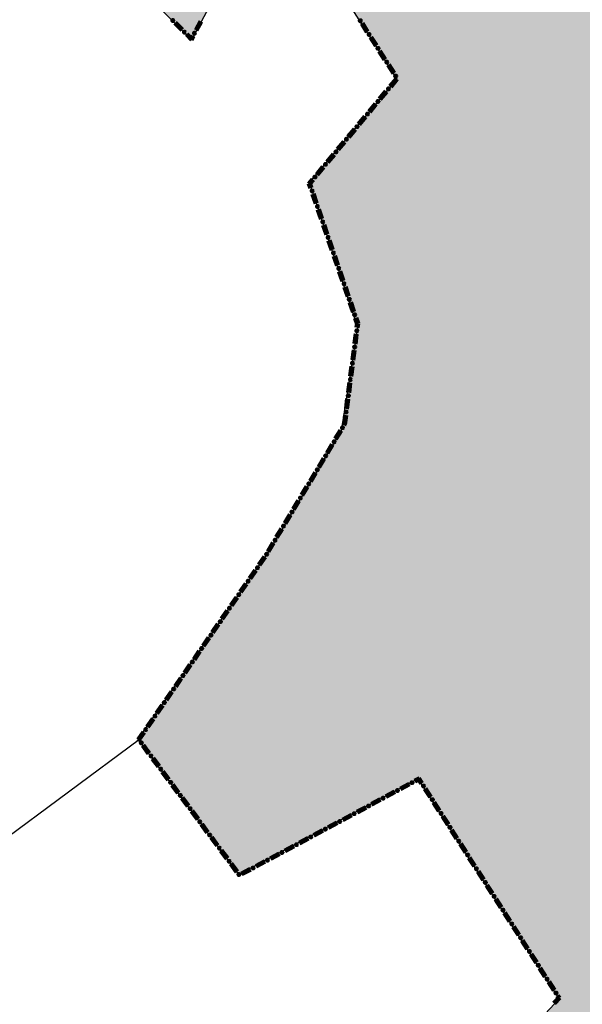
# Model space of a CAD drawing. Extents: x 8687638 to 8704373, y 4709913 to 4740660.
# Drawn here: x 8699073 to 8699097, y 4739765 to 4739807 of the extents above; entities that cross this region are included whole.
import ezdxf

# ---------------------------------------------------------------- set-up
doc = ezdxf.new("R2010")
doc.units = 0
doc.header["$MEASUREMENT"] = 0
doc.linetypes.add('CONTI', pattern=[0])
doc.layers.get('0').update_dxf_attribs({"linetype": 'CONTINUOUS'})
doc.layers.add('SIT_LDEFAULT', color=132, linetype='CONTI')

msp = doc.modelspace()

# ---------------------------------------------------------------- hatches: boundary and pattern name
h = msp.add_hatch(color=172)
h.set_gradient(color1=(218, 140, 37), one_color=1, tint=1)
h.paths.add_polyline_path([(8698993.696, 4740091.215), (8699001.941, 4740107.794), (8699006.619, 4740116.267), (8699012.533, 4740131.276), (8699014.741, 4740133.645), (8699015.104, 4740134.887), (8699013.676, 4740136.157), (8699013.477, 4740137.199), (8699013.794, 4740138.415), (8699015.678, 4740138.623), (8699017.51, 4740138.451), (8699018.139, 4740141.313), (8699021.651, 4740141.313), (8699022.607, 4740145.425), (8699023.255, 4740148.037), (8699030.236, 4740148.143), (8699033.462, 4740148.191), (8699039.756, 4740150.08), (8699044.204, 4740148.783), (8699045.747, 4740148.808), (8699048.553, 4740148.808), (8699053.58, 4740149.283), (8699058.337, 4740148.959), (8699065.039, 4740146.894), (8699066.441, 4740146.845), (8699068.405, 4740146.803), (8699069.631, 4740146.761), (8699072.726, 4740147.142), (8699075.507, 4740147.508), (8699081.117, 4740147.533), (8699084.443, 4740147.032), (8699085.701, 4740146.16), (8699087.401, 4740144.922), (8699089.699, 4740142.931), (8699091.479, 4740143.14), (8699091.479, 4740144.543), (8699091.506, 4740148.189), (8699103.435, 4740144.504), (8699104.961, 4740144.277), (8699108.303, 4740143.863), (8699109.695, 4740143.705), (8699112.501, 4740143.705), (8699116.404, 4740146.891), (8699123.475, 4740141.359), (8699126.572, 4740147.407), (8699130.698, 4740149.729), (8699130.698, 4740152.321), (8699131.834, 4740153.72), (8699138.71, 4740149.998), (8699142.026, 4740148.864), (8699145.361, 4740147.781), (8699154.717, 4740145.6), (8699163.327, 4740146.24), (8699171.612, 4740147.671), (8699192.411, 4740141.827), (8699200.876, 4740139.055), (8699208.103, 4740138.896), (8699221.767, 4740135.758), (8699228.132, 4740136.431), (8699237.534, 4740129.85), (8699243.494, 4740131.292), (8699242.163, 4740185.073), (8699270.492, 4740179.135), (8699277.558, 4740184.478), (8699274.275, 4740204.658), (8699277.697, 4740213.346), (8699273.204, 4740221.271), (8699263.386, 4740225.648), (8699257.372, 4740240.019), (8699247.323, 4740238.124), (8699238.823, 4740248.429), (8699205.627, 4740271.254), (8699180.509, 4740288.607), (8699173.189, 4740302.587), (8699166.04, 4740308.89), (8699161.945, 4740314.068), (8699151.059, 4740313.197), (8699154.487, 4740319.25), (8699150.646, 4740319.732), (8699155.083, 4740329.008), (8699151.864, 4740336.952), (8699169.112, 4740346.498), (8699172.201, 4740340.92), (8699181.503, 4740342.119), (8699184.667, 4740321.253), (8699194.973, 4740303.693), (8699241.679, 4740278.26), (8699248.674, 4740277.405), (8699251.373, 4740273.794), (8699253.182, 4740271.406), (8699269.61, 4740261.014), (8699271.345, 4740248.249), (8699277.483, 4740247.326), (8699278.071, 4740243.43), (8699287.862, 4740244.25), (8699287.13, 4740254.302), (8699292.393, 4740252.88), (8699293.01, 4740252.95), (8699298.592, 4740247.325), (8699300.292, 4740229.566), (8699318.074, 4740220.987), (8699337.044, 4740241.084), (8699355.401, 4740233.018), (8699335.415, 4740203.767), (8699347.46, 4740192.561), (8699351.485, 4740190.857), (8699355.644, 4740188.32), (8699357.533, 4740185.396), (8699360.487, 4740185.186), (8699361.042, 4740187.09), (8699368.755, 4740189.146), (8699381.173, 4740177.958), (8699393.227, 4740190.831), (8699397.137, 4740188.186), (8699399.942, 4740188.186), (8699404.648, 4740189.58), (8699412.937, 4740194.845), (8699418.581, 4740198.513), (8699427.05, 4740204.757), (8699430.6, 4740206.408), (8699433.887, 4740205.646), (8699442.3, 4740202.939), (8699450.815, 4740204.92), (8699454.946, 4740195.814), (8699461.976, 4740185.964), (8699469.998, 4740169.273), (8699473.662, 4740156.023), (8699475.017, 4740148.868), (8699476.476, 4740139.304), (8699476.418, 4740127.523), (8699474.267, 4740095.051), (8699474.843, 4740075.563), (8699475.242, 4740044.566), (8699475.558, 4740002.762), (8699475.818, 4739997.159), (8699477.682, 4739969.167), (8699480.226, 4739949.693), (8699480.605, 4739946.611), (8699483.191, 4739943.49), (8699487.969, 4739931.655), (8699489.394, 4739925.794), (8699490.102, 4739923.079), (8699492.25, 4739919.152), (8699494.453, 4739906.151), (8699499.941, 4739894.629), (8699509.661, 4739876.763), (8699510.154, 4739875.753), (8699511.74, 4739874.38), (8699514.431, 4739867.127), (8699516.306, 4739862.297), (8699516.737, 4739861.741), (8699517.053, 4739861.488), (8699519.49, 4739859.863), (8699521.622, 4739855.427), (8699526.933, 4739844.124), (8699531.601, 4739838.518), (8699537.277, 4739831.562), (8699540.017, 4739828.184), (8699543.447, 4739824.679), (8699550.81, 4739813.909), (8699557.197, 4739808.02), (8699564.044, 4739803.128), (8699576.293, 4739798.655), (8699581.295, 4739798.549), (8699583.191, 4739800.617), (8699583.728, 4739801.065), (8699585.768, 4739802.635), (8699589.293, 4739802.399), (8699594.726, 4739800.739), (8699597.088, 4739800.414), (8699605.13, 4739799.175), (8699614.462, 4739799.175), (8699618.857, 4739798.813), (8699632.228, 4739794.988), (8699627.981, 4739785.19), (8699615.36, 4739784.361), (8699604.473, 4739785.399), (8699600.718, 4739788.064), (8699595.249, 4739790.306), (8699590.392, 4739791.035), (8699593.887, 4739780.651), (8699595.21, 4739769.931), (8699595.65, 4739763.634), (8699595.641, 4739762.935), (8699593.248, 4739761.94), (8699594.345, 4739759.508), (8699594.723, 4739755.643), (8699591.859, 4739750.936), (8699590.635, 4739747.507), (8699590.45, 4739743.986), (8699589.505, 4739741.494), (8699585.932, 4739740.366), (8699583.698, 4739739.833), (8699581.644, 4739734.621), (8699578.173, 4739734.917), (8699576.072, 4739737.7), (8699574.874, 4739742.289), (8699572.848, 4739734.639), (8699569.223, 4739731.313), (8699566.18, 4739726.433), (8699563.002, 4739720.046), (8699558.261, 4739721.322), (8699554.799, 4739720.826), (8699545.093, 4739715.772), (8699541.722, 4739712.805), (8699547.276, 4739708.594), (8699554.161, 4739704.267), (8699555.481, 4739703.797), (8699563.833, 4739701.367), (8699573.34, 4739698.908), (8699575.158, 4739698.748), (8699587.471, 4739697.775), (8699584.777, 4739694.11), (8699582.436, 4739684.539), (8699580.121, 4739677.629), (8699580.829, 4739674.047), (8699582.015, 4739670.488), (8699581.639, 4739667.201), (8699573.427, 4739639.641), (8699572.662, 4739627.534), (8699570.985, 4739623.462), (8699567.095, 4739618.902), (8699566.692, 4739618.325), (8699565.834, 4739617.215), (8699556.432, 4739612.039), (8699545.087, 4739604.919), (8699532.875, 4739601.406), (8699523.805, 4739603.517), (8699518.548, 4739601.375), (8699518.979, 4739592.543), (8699509.652, 4739591.574), (8699507.304, 4739596.356), (8699487.691, 4739593.261), (8699475.995, 4739594.086), (8699470.619, 4739574.996), (8699452.376, 4739606.35), (8699441.336, 4739631.674), (8699437.8, 4739638.698), (8699421.369, 4739636.74), (8699416.328, 4739636.799), (8699411.42, 4739637.001), (8699403.51, 4739637.326), (8699394.662, 4739639.329), (8699390.801, 4739640.203), (8699388.471, 4739642.464), (8699380.153, 4739641.365), (8699375.827, 4739638.777), (8699374.343, 4739636.528), (8699368.117, 4739640.727), (8699363.071, 4739640.827), (8699354.041, 4739637.758), (8699351.241, 4739637.666), (8699348.623, 4739637.879), (8699345.826, 4739640.706), (8699342.164, 4739644.216), (8699338.546, 4739645.21), (8699335.73, 4739645.534), (8699330.867, 4739644.753), (8699325.865, 4739642.302), (8699321.409, 4739638.381), (8699319.495, 4739636.368), (8699317.087, 4739635.607), (8699316.417, 4739635.463), (8699308.527, 4739630.85), (8699291.539, 4739619.924), (8699286.572, 4739614.763), (8699282.506, 4739605.959), (8699273.223, 4739623.52), (8699269.325, 4739621.527), (8699264.644, 4739614.71), (8699261.906, 4739609.178), (8699250.227, 4739600.976), (8699243.18, 4739596.137), (8699232.48, 4739584.123), (8699210.442, 4739573.511), (8699197.269, 4739577.814), (8699200.259, 4739582.023), (8699198.929, 4739586.219), (8699194.404, 4739592.795), (8699195.463, 4739597.927), (8699197.075, 4739601.816), (8699197.392, 4739613.713), (8699199.133, 4739616.242), (8699201.195, 4739620.069), (8699200.018, 4739623.984), (8699200.08, 4739627.489), (8699200.833, 4739629.899), (8699201.006, 4739633.819), (8699199.552, 4739637.305), (8699185.765, 4739643.223), (8699182.934, 4739641.084), (8699179.979, 4739637.219), (8699179.799, 4739637.007), (8699173.601, 4739639.701), (8699167.041, 4739644.745), (8699165.925, 4739646.527), (8699165.205, 4739648.765), (8699163.104, 4739649.502), (8699158.415, 4739647.975), (8699153.178, 4739649.331), (8699145.496, 4739647.78), (8699140.098, 4739655.312), (8699140.486, 4739659.661), (8699141.865, 4739664.373), (8699142.858, 4739668.015), (8699142.896, 4739674.516), (8699141.534, 4739683.87), (8699137.661, 4739694.196), (8699134.315, 4739693.824), (8699128.166, 4739689.964), (8699124.953, 4739688.569), (8699122.674, 4739686.318), (8699112.81, 4739683.499), (8699106.552, 4739682.671), (8699098.215, 4739678.647), (8699087.72, 4739673.605), (8699083.397, 4739673.511), (8699078.662, 4739675.257), (8699074.115, 4739679.636), (8699073.662, 4739680.17), (8699067.837, 4739687.724), (8699065.87, 4739693.988), (8699065.319, 4739702.07), (8699063.714, 4739706.308), (8699061.542, 4739718.734), (8699061.75, 4739724.342), (8699068.013, 4739733.574), (8699070.433, 4739736.652), (8699074.55, 4739740.464), (8699075.059, 4739740.932), (8699080.952, 4739743.196), (8699087.945, 4739743.74), (8699097.903, 4739744.515), (8699094.188, 4739758.884), (8699093.247, 4739762.498), (8699095.651, 4739765.087), (8699089.622, 4739774.508), (8699081.95, 4739770.409), (8699077.64, 4739776.196), (8699083.231, 4739784.229), (8699086.335, 4739789.402), (8699087.038, 4739793.821), (8699084.973, 4739800.026), (8699088.729, 4739804.455), (8699083.438, 4739812.719), (8699080.136, 4739806.531), (8699079.925, 4739806.124), (8699075.381, 4739810.685), (8699068.83, 4739808.6), (8699065.957, 4739813.439), (8699060.512, 4739814.673), (8699056.867, 4739816.137), (8699053.668, 4739817.422), (8699049.561, 4739821.387), (8699045.006, 4739826.151), (8699035.582, 4739837.094), (8699032.36, 4739840.899), (8699030.964, 4739839.134), (8699023.705, 4739839.879), (8699021.359, 4739840.313), (8699011.014, 4739842.234), (8699009.082, 4739843.663), (8699010.217, 4739849.444), (8699002.47, 4739851.712), (8698996.482, 4739856.036), (8698987.132, 4739851.86), (8698981.182, 4739850.103), (8698976.452, 4739850.658), (8698968.912, 4739855.414), (8698963.584, 4739855.653), (8698961.26, 4739856.189), (8698961.102, 4739858.182), (8698960.484, 4739859.671), (8698958.998, 4739858.43), (8698954.162, 4739857.923), (8698951.748, 4739858.852), (8698951.748, 4739861.679), (8698954.851, 4739865.889), (8698956.169, 4739868.987), (8698956.604, 4739875.561), (8698957.37, 4739889.288), (8698957.594, 4739892.778), (8698960.877, 4739903.508), (8698964.524, 4739914.121), (8698967.578, 4739923.01), (8698969.087, 4739932.429), (8698970.549, 4739935.614), (8698974.651, 4739939.438), (8698982.237, 4739943.088), (8698983.038, 4739943.648), (8698991.085, 4739949.983), (8698997.824, 4739954.986), (8699000.959, 4739960.786), (8699006.264, 4739967.794), (8699006.615, 4739969.441), (8699004.931, 4739974.439), (8698998.931, 4739973.502), (8698995.77, 4739986.734), (8698989.951, 4739999.432), (8699005.726, 4740022.205), (8699015.842, 4740036.866), (8699018.274, 4740051.551), (8699000.937, 4740079.75)])
h.paths.add_polyline_path([(8699173.086, 4740066.87), (8699173.778, 4740065.3), (8699178.648, 4740055.188), (8699180.021, 4740054.504), (8699179.572, 4740045.442), (8699195.208, 4740044.973), (8699198.286, 4740042.624), (8699203.953, 4740039.067), (8699204.327, 4740039.016), (8699204.607, 4740038.958), (8699207.617, 4740038.335), (8699207.365, 4740036.992), (8699207.117, 4740035.628), (8699208.174, 4740034.357), (8699210.907, 4740030.08), (8699211.87, 4740025.149), (8699213.21, 4740020.886), (8699214.787, 4740018.606), (8699214.557, 4740018.523), (8699214.223, 4740017.853), (8699213.711, 4740017.076), (8699213.66, 4740015.981), (8699213.483, 4740015.858), (8699213.253, 4740016.351), (8699213.04, 4740017.604), (8699212.723, 4740017.798), (8699212.366, 4740017.615), (8699212.141, 4740017.321), (8699211.965, 4740016.597), (8699211.719, 4740016.173), (8699211.525, 4740015.379), (8699211.242, 4740015.29), (8699211.101, 4740015.537), (8699211.135, 4740016.137), (8699211.065, 4740016.455), (8699210.694, 4740016.631), (8699210.147, 4740016.63), (8699209.193, 4740017.124), (8699208.857, 4740017.194), (8699208.681, 4740017.035), (8699208.717, 4740016.259), (8699208.435, 4740016.117), (8699207.87, 4740016.186), (8699207.763, 4740017.387), (8699207.54, 4740018.203), (8699207.267, 4740018.34), (8699207.038, 4740018.198), (8699206.827, 4740017.845), (8699206.139, 4740017.279), (8699205.097, 4740017.825), (8699204.215, 4740017.154), (8699203.271, 4740017.92), (8699203.454, 4740019.095), (8699203.408, 4740019.734), (8699202.946, 4740020.582), (8699202.585, 4740020.526), (8699202.148, 4740020.019), (8699202.059, 4740019.423), (8699201.936, 4740019.064), (8699201.7, 4740018.794), (8699201.341, 4740018.884), (8699201.015, 4740018.489), (8699201.138, 4740018.13), (8699201.724, 4740017.423), (8699201.859, 4740017.154), (8699201.679, 4740017.018), (8699201.286, 4740017.029), (8699200.312, 4740017.637), (8699199.942, 4740018.65), (8699199.429, 4740019.373), (8699199.587, 4740020.008), (8699199.834, 4740020.45), (8699199.763, 4740020.891), (8699199.374, 4740021.191), (8699198.827, 4740020.942), (8699198.404, 4740020.307), (8699198.078, 4740019.17), (8699197.081, 4740020.235), (8699196.375, 4740019.168), (8699195.739, 4740020.092), (8699195.51, 4740020.181), (8699195.333, 4740020.003), (8699195.286, 4740019.083), (8699194.979, 4740018.999), (8699194.755, 4740019.557), (8699194.03, 4740018.998), (8699193.358, 4740019.172), (8699191.823, 4740020.532), (8699191.467, 4740020.529), (8699191.167, 4740019.946), (8699190.727, 4740019.575), (8699189.702, 4740020.103), (8699188.642, 4740020.985), (8699188.377, 4740021.69), (8699187.988, 4740021.848), (8699187.928, 4740021.9), (8699187.613, 4740022.443), (8699187.399, 4740022.945), (8699187.117, 4740023.227), (8699186.823, 4740023.266), (8699186.483, 4740023.134), (8699185.934, 4740022.723), (8699185.527, 4740022.557), (8699184.835, 4740022.532), (8699184.549, 4740022.598), (8699184.122, 4740022.853), (8699183.751, 4740022.879), (8699183.427, 4740022.632), (8699183.326, 4740022.52), (8699183.244, 4740022.539), (8699182.907, 4740022.875), (8699182.64, 4740023.123), (8699182.304, 4740023.296), (8699181.691, 4740023.771), (8699181.587, 4740024.255), (8699181.385, 4740024.336), (8699180.925, 4740024.207), (8699180.639, 4740023.936), (8699180.388, 4740023.933), (8699180.085, 4740024.145), (8699179.756, 4740024.481), (8699179.403, 4740024.592), (8699178.947, 4740024.662), (8699178.707, 4740024.6), (8699178.436, 4740024.596), (8699178.274, 4740024.747), (8699177.715, 4740026.085), (8699177.428, 4740026.374), (8699177.212, 4740026.432), (8699176.883, 4740026.347), (8699176.558, 4740026.161), (8699176.376, 4740025.963), (8699176.105, 4740025.963), (8699175.78, 4740026.226), (8699175.528, 4740026.663), (8699175.049, 4740026.848), (8699174.522, 4740026.999), (8699174.173, 4740027.056), (8699173.558, 4740027.303), (8699172.791, 4740027.786), (8699172.694, 4740027.843), (8699171.993, 4740028.26), (8699171.107, 4740028.31), (8699170.678, 4740028.445), (8699170.468, 4740028.917), (8699170.395, 4740029.204), (8699170.08, 4740029.571), (8699169.844, 4740029.651), (8699168.932, 4740029.689), (8699168.417, 4740030.002), (8699167.87, 4740030.276), (8699167.53, 4740030.577), (8699167.361, 4740031.058), (8699167.37, 4740031.58), (8699167.246, 4740032.094), (8699167.021, 4740032.423), (8699166.773, 4740032.547), (8699166.468, 4740032.531), (8699166.139, 4740032.325), (8699165.926, 4740032.17), (8699165.524, 4740032.05), (8699165.296, 4740031.88), (8699165.11, 4740031.91), (8699164.943, 4740032.049), (8699164.775, 4740032.392), (8699164.877, 4740032.835), (8699165.097, 4740033.253), (8699165.276, 4740033.439), (8699165.805, 4740034.287), (8699165.804, 4740034.604), (8699165.579, 4740034.96), (8699165.18, 4740035.226), (8699164.282, 4740035.628), (8699163.91, 4740036.01), (8699163.847, 4740036.509), (8699163.913, 4740037.167), (8699164.113, 4740037.628), (8699164.441, 4740038.073), (8699164.499, 4740038.143), (8699164.495, 4740038.402), (8699164.39, 4740038.661), (8699164.754, 4740038.812), (8699164.841, 4740038.895), (8699162.965, 4740043.554), (8699161.231, 4740047.711), (8699154.416, 4740051.779), (8699148.549, 4740059.156), (8699142.211, 4740060.085), (8699142.643, 4740065.206)], flags=16)
h.paths.add_polyline_path([(8699297.415, 4740107.417), (8699300.229, 4740112.884), (8699304.969, 4740115.114), (8699307.09, 4740116.215), (8699306.817, 4740116.974), (8699304.175, 4740119.986), (8699304.284, 4740121.036), (8699304.787, 4740123.045), (8699306.013, 4740128.043), (8699305.946, 4740128.386), (8699301.292, 4740135.083), (8699298.805, 4740137.628), (8699293.767, 4740143.006), (8699298.251, 4740147.932), (8699298.33, 4740148.539), (8699293.085, 4740152.975), (8699292.045, 4740154.587), (8699290.373, 4740157.245), (8699285.98, 4740164.086), (8699282.582, 4740166.886), (8699278.312, 4740171.387), (8699275.08, 4740175.297), (8699272.864, 4740178.21), (8699271.109, 4740176.866), (8699274.997, 4740170.656), (8699278.022, 4740166.09), (8699281.542, 4740161.142), (8699284.614, 4740156.816), (8699281.2, 4740151.923), (8699277.449, 4740149.459), (8699279.08, 4740147.512), (8699281.913, 4740143.297), (8699284.97, 4740138.3), (8699288.539, 4740132.361), (8699283.525, 4740129.32), (8699287.334, 4740123.11), (8699291.799, 4740116.005), (8699293.784, 4740112.78), (8699295.108, 4740110.686), (8699296.707, 4740108.229)], flags=16)

# ---------------------------------------------------------------- linework, layer by layer
at = {"color": 7}
msp.add_line((8699077.694, 4739776.185), (8699062.675, 4739765.075), dxfattribs=at)
at = {"color": 32, "lineweight": 30, "flags": 128}
msp.add_lwpolyline([(8699093.247, 4739762.498), (8699095.651, 4739765.087), (8699089.622, 4739774.508), (8699081.95, 4739770.409), (8699077.64, 4739776.196), (8699083.231, 4739784.229), (8699086.335, 4739789.402), (8699087.038, 4739793.821), (8699084.973, 4739800.026), (8699088.729, 4739804.455), (8699083.438, 4739812.719), (8699080.136, 4739806.531), (8699079.925, 4739806.124), (8699075.381, 4739810.685), (8699068.83, 4739808.6), (8699065.957, 4739813.439), (8699060.512, 4739814.673), (8699056.867, 4739816.137), (8699053.668, 4739817.422), (8699049.561, 4739821.387), (8699045.006, 4739826.151)], dxfattribs=at)
at = {"layer": 'SIT_LDEFAULT', "color": 32, "lineweight": 80}
for p, q in [((8699080.293, 4739806.925), (8699080.092, 4739806.555)), ((8699080.304, 4739806.919), (8699080.103, 4739806.549)), ((8699080.315, 4739806.913), (8699080.114, 4739806.543)), ((8699079.499, 4739806.55), (8699079.201, 4739806.847)), ((8699079.508, 4739806.558), (8699079.21, 4739806.856)), ((8699079.517, 4739806.567), (8699079.219, 4739806.865)), ((8699079.526, 4739806.576), (8699079.228, 4739806.874)), ((8699079.535, 4739806.585), (8699079.237, 4739806.883)), ((8699080.326, 4739806.907), (8699080.125, 4739806.537)), ((8699080.337, 4739806.901), (8699080.136, 4739806.531)), ((8699087.429, 4739806.468), (8699087.203, 4739806.823)), ((8699087.44, 4739806.475), (8699087.214, 4739806.83)), ((8699087.451, 4739806.481), (8699087.225, 4739806.837)), ((8699087.461, 4739806.488), (8699087.235, 4739806.843)), ((8699087.472, 4739806.495), (8699087.246, 4739806.85)), ((8699079.919, 4739806.13), (8699079.697, 4739806.351)), ((8699079.916, 4739806.151), (8699079.706, 4739806.36)), ((8699079.913, 4739806.172), (8699079.715, 4739806.369)), ((8699079.909, 4739806.193), (8699079.724, 4739806.378)), ((8699079.907, 4739806.214), (8699079.733, 4739806.387)), ((8699079.958, 4739806.309), (8699079.907, 4739806.214)), ((8699079.969, 4739806.302), (8699079.909, 4739806.193)), ((8699079.98, 4739806.296), (8699079.913, 4739806.172)), ((8699079.991, 4739806.29), (8699079.916, 4739806.151)), ((8699080.002, 4739806.284), (8699079.919, 4739806.13)), ((8699087.806, 4739805.876), (8699087.58, 4739806.231)), ((8699087.817, 4739805.883), (8699087.591, 4739806.238)), ((8699087.827, 4739805.89), (8699087.601, 4739806.245)), ((8699087.838, 4739805.896), (8699087.612, 4739806.252)), ((8699087.849, 4739805.903), (8699087.623, 4739806.258)), ((8699088.204, 4739805.298), (8699087.978, 4739805.653)), ((8699088.214, 4739805.305), (8699087.988, 4739805.66)), ((8699088.225, 4739805.312), (8699087.999, 4739805.667)), ((8699088.182, 4739805.284), (8699087.956, 4739805.639)), ((8699088.193, 4739805.291), (8699087.967, 4739805.646)), ((8699088.559, 4739804.693), (8699088.333, 4739805.048)), ((8699088.57, 4739804.699), (8699088.344, 4739805.055)), ((8699088.58, 4739804.706), (8699088.354, 4739805.061)), ((8699088.591, 4739804.713), (8699088.365, 4739805.068)), ((8699088.602, 4739804.72), (8699088.376, 4739805.075)), ((8699088.42, 4739804.164), (8699088.69, 4739804.487)), ((8699088.43, 4739804.156), (8699088.699, 4739804.479)), ((8699088.44, 4739804.148), (8699088.709, 4739804.471)), ((8699088.449, 4739804.14), (8699088.719, 4739804.463)), ((8699088.459, 4739804.131), (8699088.729, 4739804.455)), ((8699087.971, 4739803.625), (8699088.241, 4739803.948)), ((8699087.981, 4739803.617), (8699088.25, 4739803.94)), ((8699087.991, 4739803.609), (8699088.26, 4739803.932)), ((8699088, 4739803.601), (8699088.27, 4739803.924)), ((8699088.01, 4739803.593), (8699088.279, 4739803.916)), ((8699087.522, 4739803.086), (8699087.792, 4739803.409)), ((8699087.532, 4739803.078), (8699087.801, 4739803.401)), ((8699087.542, 4739803.07), (8699087.811, 4739803.393)), ((8699087.551, 4739803.062), (8699087.821, 4739803.385)), ((8699087.561, 4739803.054), (8699087.83, 4739803.377)), ((8699087.073, 4739802.547), (8699087.343, 4739802.871)), ((8699087.083, 4739802.539), (8699087.352, 4739802.862)), ((8699087.093, 4739802.531), (8699087.362, 4739802.854)), ((8699087.102, 4739802.523), (8699087.372, 4739802.846)), ((8699087.112, 4739802.515), (8699087.381, 4739802.838)), ((8699086.624, 4739802.008), (8699086.893, 4739802.332)), ((8699086.634, 4739802), (8699086.903, 4739802.324)), ((8699086.644, 4739801.992), (8699086.913, 4739802.316)), ((8699086.653, 4739801.984), (8699086.923, 4739802.307)), ((8699086.663, 4739801.976), (8699086.932, 4739802.299)), ((8699086.175, 4739801.47), (8699086.444, 4739801.793)), ((8699086.185, 4739801.462), (8699086.454, 4739801.785)), ((8699086.194, 4739801.453), (8699086.464, 4739801.777)), ((8699086.204, 4739801.445), (8699086.474, 4739801.769)), ((8699086.214, 4739801.437), (8699086.483, 4739801.761)), ((8699085.726, 4739800.931), (8699085.996, 4739801.254)), ((8699085.736, 4739800.923), (8699086.005, 4739801.246)), ((8699085.746, 4739800.914), (8699086.015, 4739801.238)), ((8699085.755, 4739800.906), (8699086.025, 4739801.23)), ((8699085.765, 4739800.898), (8699086.034, 4739801.222)), ((8699085.277, 4739800.392), (8699085.546, 4739800.715)), ((8699085.287, 4739800.384), (8699085.556, 4739800.707)), ((8699085.297, 4739800.376), (8699085.566, 4739800.699)), ((8699085.306, 4739800.368), (8699085.576, 4739800.691)), ((8699085.316, 4739800.36), (8699085.585, 4739800.683)), ((8699084.944, 4739799.992), (8699085.097, 4739800.176)), ((8699085.012, 4739799.794), (8699084.944, 4739799.992)), ((8699084.959, 4739799.99), (8699085.107, 4739800.168)), ((8699085.025, 4739799.798), (8699084.959, 4739799.99)), ((8699084.973, 4739799.987), (8699085.117, 4739800.16)), ((8699085.036, 4739799.802), (8699084.973, 4739799.987)), ((8699084.987, 4739799.985), (8699085.127, 4739800.152)), ((8699085.048, 4739799.806), (8699084.987, 4739799.985)), ((8699085.001, 4739799.982), (8699085.136, 4739800.144)), ((8699085.06, 4739799.81), (8699085.001, 4739799.982)), ((8699085.241, 4739799.131), (8699085.104, 4739799.529)), ((8699085.252, 4739799.135), (8699085.116, 4739799.533)), ((8699085.264, 4739799.139), (8699085.128, 4739799.537)), ((8699085.276, 4739799.143), (8699085.14, 4739799.541)), ((8699085.288, 4739799.147), (8699085.151, 4739799.545)), ((8699085.468, 4739798.467), (8699085.332, 4739798.865)), ((8699085.48, 4739798.471), (8699085.344, 4739798.869)), ((8699085.492, 4739798.476), (8699085.355, 4739798.874)), ((8699085.504, 4739798.48), (8699085.367, 4739798.878)), ((8699085.516, 4739798.484), (8699085.379, 4739798.882)), ((8699085.696, 4739797.804), (8699085.56, 4739798.202)), ((8699085.708, 4739797.808), (8699085.572, 4739798.206)), ((8699085.72, 4739797.812), (8699085.584, 4739798.21)), ((8699085.732, 4739797.816), (8699085.595, 4739798.214)), ((8699085.744, 4739797.821), (8699085.607, 4739798.219)), ((8699085.924, 4739797.141), (8699085.788, 4739797.539)), ((8699085.936, 4739797.145), (8699085.8, 4739797.543)), ((8699085.948, 4739797.149), (8699085.811, 4739797.547)), ((8699085.96, 4739797.153), (8699085.824, 4739797.551)), ((8699085.972, 4739797.157), (8699085.835, 4739797.555)), ((8699086.153, 4739796.477), (8699086.016, 4739796.875)), ((8699086.164, 4739796.482), (8699086.028, 4739796.88)), ((8699086.176, 4739796.486), (8699086.04, 4739796.884)), ((8699086.188, 4739796.49), (8699086.052, 4739796.888)), ((8699086.2, 4739796.494), (8699086.063, 4739796.892)), ((8699086.38, 4739795.814), (8699086.244, 4739796.212)), ((8699086.393, 4739795.818), (8699086.256, 4739796.216)), ((8699086.404, 4739795.822), (8699086.268, 4739796.22)), ((8699086.416, 4739795.826), (8699086.28, 4739796.224)), ((8699086.428, 4739795.83), (8699086.292, 4739796.228)), ((8699086.609, 4739795.151), (8699086.472, 4739795.549)), ((8699086.621, 4739795.155), (8699086.484, 4739795.553)), ((8699086.632, 4739795.159), (8699086.496, 4739795.557)), ((8699086.644, 4739795.163), (8699086.508, 4739795.561)), ((8699086.656, 4739795.167), (8699086.519, 4739795.565)), ((8699086.836, 4739794.487), (8699086.7, 4739794.885)), ((8699086.848, 4739794.491), (8699086.712, 4739794.889)), ((8699086.86, 4739794.496), (8699086.723, 4739794.894)), ((8699086.872, 4739794.5), (8699086.736, 4739794.898)), ((8699086.884, 4739794.504), (8699086.747, 4739794.902)), ((8699087.008, 4739793.987), (8699086.928, 4739794.222)), ((8699087.021, 4739793.989), (8699086.94, 4739794.226)), ((8699087.034, 4739793.99), (8699086.952, 4739794.23)), ((8699087.047, 4739793.991), (8699086.963, 4739794.234)), ((8699087.06, 4739793.993), (8699086.975, 4739794.239)), ((8699086.988, 4739793.828), (8699087.009, 4739793.987)), ((8699087, 4739793.826), (8699087.021, 4739793.989)), ((8699087.013, 4739793.825), (8699087.034, 4739793.99)), ((8699087.025, 4739793.823), (8699087.047, 4739793.991)), ((8699087.038, 4739793.821), (8699087.06, 4739793.993)), ((8699086.897, 4739793.132), (8699086.951, 4739793.55)), ((8699086.909, 4739793.131), (8699086.964, 4739793.548)), ((8699086.922, 4739793.129), (8699086.976, 4739793.546)), ((8699086.934, 4739793.127), (8699086.989, 4739793.545)), ((8699086.947, 4739793.126), (8699087.001, 4739793.543)), ((8699086.806, 4739792.437), (8699086.861, 4739792.854)), ((8699086.819, 4739792.435), (8699086.873, 4739792.852)), ((8699086.831, 4739792.434), (8699086.886, 4739792.851)), ((8699086.844, 4739792.432), (8699086.898, 4739792.849)), ((8699086.856, 4739792.43), (8699086.911, 4739792.848)), ((8699086.715, 4739791.741), (8699086.77, 4739792.159)), ((8699086.728, 4739791.74), (8699086.783, 4739792.157)), ((8699086.741, 4739791.738), (8699086.795, 4739792.155)), ((8699086.753, 4739791.736), (8699086.808, 4739792.154)), ((8699086.766, 4739791.735), (8699086.82, 4739792.152)), ((8699086.625, 4739791.046), (8699086.679, 4739791.463)), ((8699086.637, 4739791.044), (8699086.692, 4739791.461)), ((8699086.65, 4739791.042), (8699086.704, 4739791.46)), ((8699086.662, 4739791.041), (8699086.717, 4739791.458)), ((8699086.675, 4739791.039), (8699086.729, 4739791.457)), ((8699086.534, 4739790.35), (8699086.588, 4739790.768)), ((8699086.546, 4739790.349), (8699086.601, 4739790.766)), ((8699086.559, 4739790.347), (8699086.613, 4739790.764)), ((8699086.572, 4739790.345), (8699086.626, 4739790.763)), ((8699086.584, 4739790.344), (8699086.638, 4739790.761)), ((8699086.448, 4739789.688), (8699086.498, 4739790.072)), ((8699086.46, 4739789.684), (8699086.51, 4739790.07)), ((8699086.472, 4739789.679), (8699086.523, 4739790.069)), ((8699086.484, 4739789.675), (8699086.535, 4739790.067)), ((8699086.496, 4739789.671), (8699086.548, 4739790.066)), ((8699086.436, 4739789.668), (8699086.448, 4739789.688)), ((8699086.447, 4739789.662), (8699086.46, 4739789.684)), ((8699086.457, 4739789.655), (8699086.472, 4739789.679)), ((8699086.468, 4739789.649), (8699086.484, 4739789.675)), ((8699086.479, 4739789.642), (8699086.496, 4739789.671)), ((8699086.075, 4739789.067), (8699086.291, 4739789.428)), ((8699086.086, 4739789.06), (8699086.302, 4739789.421)), ((8699086.096, 4739789.054), (8699086.313, 4739789.415)), ((8699086.107, 4739789.047), (8699086.324, 4739789.408)), ((8699086.118, 4739789.041), (8699086.335, 4739789.402)), ((8699085.714, 4739788.465), (8699085.93, 4739788.826)), ((8699085.725, 4739788.459), (8699085.941, 4739788.82)), ((8699085.736, 4739788.452), (8699085.952, 4739788.813)), ((8699085.746, 4739788.446), (8699085.963, 4739788.807)), ((8699085.757, 4739788.439), (8699085.974, 4739788.8)), ((8699085.353, 4739787.864), (8699085.57, 4739788.225)), ((8699085.364, 4739787.857), (8699085.581, 4739788.218)), ((8699085.375, 4739787.851), (8699085.591, 4739788.212)), ((8699085.386, 4739787.844), (8699085.602, 4739788.205)), ((8699085.397, 4739787.838), (8699085.613, 4739788.199)), ((8699084.992, 4739787.262), (8699085.209, 4739787.623)), ((8699085.003, 4739787.256), (8699085.22, 4739787.617)), ((8699085.014, 4739787.249), (8699085.23, 4739787.61)), ((8699085.025, 4739787.243), (8699085.241, 4739787.604)), ((8699085.036, 4739787.236), (8699085.252, 4739787.597)), ((8699084.631, 4739786.661), (8699084.848, 4739787.022)), ((8699084.642, 4739786.654), (8699084.859, 4739787.015)), ((8699084.653, 4739786.648), (8699084.87, 4739787.009)), ((8699084.664, 4739786.641), (8699084.88, 4739787.002)), ((8699084.675, 4739786.635), (8699084.891, 4739786.996)), ((8699084.271, 4739786.059), (8699084.487, 4739786.42)), ((8699084.281, 4739786.053), (8699084.498, 4739786.414)), ((8699084.292, 4739786.046), (8699084.509, 4739786.407)), ((8699084.303, 4739786.04), (8699084.52, 4739786.401)), ((8699084.314, 4739786.033), (8699084.53, 4739786.394)), ((8699083.91, 4739785.458), (8699084.126, 4739785.819)), ((8699083.92, 4739785.451), (8699084.137, 4739785.812)), ((8699083.931, 4739785.445), (8699084.148, 4739785.806)), ((8699083.942, 4739785.438), (8699084.159, 4739785.799)), ((8699083.953, 4739785.432), (8699084.169, 4739785.793)), ((8699083.549, 4739784.857), (8699083.765, 4739785.217)), ((8699083.56, 4739784.85), (8699083.776, 4739785.211)), ((8699083.57, 4739784.843), (8699083.787, 4739785.204)), ((8699083.581, 4739784.837), (8699083.798, 4739785.198)), ((8699083.592, 4739784.83), (8699083.809, 4739785.191)), ((8699083.188, 4739784.255), (8699083.405, 4739784.616)), ((8699083.199, 4739784.249), (8699083.415, 4739784.609)), ((8699083.21, 4739784.242), (8699083.426, 4739784.603)), ((8699083.22, 4739784.236), (8699083.437, 4739784.596)), ((8699083.231, 4739784.229), (8699083.448, 4739784.59)), ((8699082.802, 4739783.672), (8699083.041, 4739784.018)), ((8699082.812, 4739783.665), (8699083.051, 4739784.011)), ((8699082.823, 4739783.657), (8699083.062, 4739784.004)), ((8699082.833, 4739783.65), (8699083.072, 4739783.997)), ((8699082.843, 4739783.643), (8699083.083, 4739783.989)), ((8699082.403, 4739783.095), (8699082.642, 4739783.441)), ((8699082.414, 4739783.087), (8699082.653, 4739783.434)), ((8699082.424, 4739783.08), (8699082.663, 4739783.426)), ((8699082.434, 4739783.073), (8699082.674, 4739783.419)), ((8699082.445, 4739783.066), (8699082.684, 4739783.412)), ((8699082.005, 4739782.517), (8699082.244, 4739782.864)), ((8699082.015, 4739782.51), (8699082.254, 4739782.857)), ((8699082.026, 4739782.503), (8699082.265, 4739782.849)), ((8699082.036, 4739782.496), (8699082.275, 4739782.842)), ((8699082.046, 4739782.489), (8699082.285, 4739782.835)), ((8699081.606, 4739781.94), (8699081.845, 4739782.286)), ((8699081.617, 4739781.933), (8699081.856, 4739782.279)), ((8699081.627, 4739781.926), (8699081.866, 4739782.272)), ((8699081.637, 4739781.919), (8699081.877, 4739782.265)), ((8699081.648, 4739781.911), (8699081.887, 4739782.258)), ((8699081.208, 4739781.363), (8699081.447, 4739781.709)), ((8699081.218, 4739781.356), (8699081.457, 4739781.702)), ((8699081.228, 4739781.349), (8699081.468, 4739781.695)), ((8699081.239, 4739781.341), (8699081.478, 4739781.688)), ((8699081.249, 4739781.334), (8699081.488, 4739781.681)), ((8699080.809, 4739780.786), (8699081.048, 4739781.132)), ((8699080.82, 4739780.779), (8699081.059, 4739781.125)), ((8699080.83, 4739780.771), (8699081.069, 4739781.118)), ((8699080.84, 4739780.764), (8699081.079, 4739781.111)), ((8699080.851, 4739780.757), (8699081.09, 4739781.103)), ((8699080.411, 4739780.209), (8699080.65, 4739780.555)), ((8699080.421, 4739780.201), (8699080.66, 4739780.548)), ((8699080.431, 4739780.194), (8699080.671, 4739780.541)), ((8699080.442, 4739780.187), (8699080.681, 4739780.533)), ((8699080.452, 4739780.18), (8699080.691, 4739780.526)), ((8699080.012, 4739779.631), (8699080.251, 4739779.978)), ((8699080.022, 4739779.624), (8699080.261, 4739779.97)), ((8699080.033, 4739779.617), (8699080.272, 4739779.963)), ((8699080.043, 4739779.61), (8699080.282, 4739779.956)), ((8699080.054, 4739779.603), (8699080.293, 4739779.949)), ((8699079.613, 4739779.054), (8699079.853, 4739779.401)), ((8699079.624, 4739779.047), (8699079.863, 4739779.393)), ((8699079.634, 4739779.04), (8699079.873, 4739779.386)), ((8699079.645, 4739779.033), (8699079.884, 4739779.379)), ((8699079.655, 4739779.026), (8699079.894, 4739779.372)), ((8699079.215, 4739778.477), (8699079.454, 4739778.823)), ((8699079.225, 4739778.47), (8699079.464, 4739778.816)), ((8699079.236, 4739778.463), (8699079.475, 4739778.809)), ((8699079.246, 4739778.455), (8699079.485, 4739778.802)), ((8699079.256, 4739778.448), (8699079.496, 4739778.795)), ((8699078.816, 4739777.9), (8699079.055, 4739778.246)), ((8699078.827, 4739777.893), (8699079.066, 4739778.239)), ((8699078.837, 4739777.885), (8699079.076, 4739778.232)), ((8699078.848, 4739777.878), (8699079.087, 4739778.225)), ((8699078.858, 4739777.871), (8699079.097, 4739778.217)), ((8699078.418, 4739777.323), (8699078.657, 4739777.669)), ((8699078.428, 4739777.315), (8699078.667, 4739777.662)), ((8699078.439, 4739777.308), (8699078.678, 4739777.655)), ((8699078.449, 4739777.301), (8699078.688, 4739777.647)), ((8699078.459, 4739777.294), (8699078.699, 4739777.64)), ((8699078.019, 4739776.745), (8699078.258, 4739777.092)), ((8699078.03, 4739776.738), (8699078.269, 4739777.085)), ((8699078.04, 4739776.731), (8699078.279, 4739777.077)), ((8699078.05, 4739776.724), (8699078.29, 4739777.07)), ((8699078.061, 4739776.717), (8699078.3, 4739777.063)), ((8699077.633, 4739776.185), (8699077.86, 4739776.514)), ((8699077.666, 4739776.14), (8699077.633, 4739776.185)), ((8699077.648, 4739776.185), (8699077.87, 4739776.507)), ((8699077.676, 4739776.147), (8699077.648, 4739776.185)), ((8699077.664, 4739776.186), (8699077.881, 4739776.5)), ((8699077.687, 4739776.155), (8699077.664, 4739776.186)), ((8699077.679, 4739776.186), (8699077.891, 4739776.493)), ((8699077.697, 4739776.162), (8699077.679, 4739776.186)), ((8699077.695, 4739776.186), (8699077.901, 4739776.486)), ((8699077.707, 4739776.17), (8699077.695, 4739776.186)), ((8699078.084, 4739775.576), (8699077.834, 4739775.914)), ((8699078.095, 4739775.584), (8699077.844, 4739775.922)), ((8699078.105, 4739775.591), (8699077.854, 4739775.929)), ((8699078.115, 4739775.599), (8699077.864, 4739775.937)), ((8699078.125, 4739775.606), (8699077.874, 4739775.944)), ((8699078.502, 4739775.013), (8699078.251, 4739775.351)), ((8699078.512, 4739775.021), (8699078.262, 4739775.359)), ((8699078.523, 4739775.028), (8699078.272, 4739775.366)), ((8699078.533, 4739775.036), (8699078.282, 4739775.374)), ((8699078.543, 4739775.043), (8699078.292, 4739775.381)), ((8699078.92, 4739774.45), (8699078.669, 4739774.788)), ((8699078.93, 4739774.457), (8699078.679, 4739774.795)), ((8699078.94, 4739774.465), (8699078.69, 4739774.803)), ((8699078.951, 4739774.472), (8699078.7, 4739774.81)), ((8699078.961, 4739774.48), (8699078.71, 4739774.818)), ((8699089.667, 4739774.532), (8699089.466, 4739774.425)), ((8699089.662, 4739774.516), (8699089.472, 4739774.414)), ((8699089.658, 4739774.499), (8699089.478, 4739774.403)), ((8699089.654, 4739774.482), (8699089.484, 4739774.392)), ((8699089.649, 4739774.466), (8699089.49, 4739774.38)), ((8699089.754, 4739774.303), (8699089.649, 4739774.466)), ((8699089.764, 4739774.309), (8699089.654, 4739774.482)), ((8699089.775, 4739774.316), (8699089.658, 4739774.499)), ((8699089.786, 4739774.323), (8699089.662, 4739774.516)), ((8699089.796, 4739774.33), (8699089.667, 4739774.532)), ((8699079.338, 4739773.886), (8699079.087, 4739774.224)), ((8699079.348, 4739773.894), (8699079.098, 4739774.232)), ((8699079.358, 4739773.901), (8699079.108, 4739774.239)), ((8699079.369, 4739773.909), (8699079.118, 4739774.247)), ((8699079.379, 4739773.917), (8699079.128, 4739774.254)), ((8699089.219, 4739774.292), (8699088.848, 4739774.093)), ((8699089.225, 4739774.281), (8699088.854, 4739774.082)), ((8699089.231, 4739774.27), (8699088.86, 4739774.071)), ((8699089.237, 4739774.259), (8699088.866, 4739774.06)), ((8699089.243, 4739774.248), (8699088.872, 4739774.049)), ((8699090.132, 4739773.712), (8699089.905, 4739774.067)), ((8699090.142, 4739773.719), (8699089.916, 4739774.073)), ((8699090.153, 4739773.726), (8699089.926, 4739774.08)), ((8699090.164, 4739773.733), (8699089.937, 4739774.087)), ((8699090.174, 4739773.739), (8699089.947, 4739774.094)), ((8699079.756, 4739773.323), (8699079.505, 4739773.661)), ((8699079.766, 4739773.331), (8699079.515, 4739773.669)), ((8699079.776, 4739773.338), (8699079.526, 4739773.676)), ((8699079.786, 4739773.346), (8699079.536, 4739773.684)), ((8699079.797, 4739773.353), (8699079.546, 4739773.691)), ((8699087.983, 4739773.629), (8699087.612, 4739773.43)), ((8699087.989, 4739773.618), (8699087.618, 4739773.419)), ((8699088.601, 4739773.961), (8699088.23, 4739773.762)), ((8699088.607, 4739773.95), (8699088.236, 4739773.751)), ((8699088.613, 4739773.938), (8699088.242, 4739773.74)), ((8699088.619, 4739773.927), (8699088.248, 4739773.728)), ((8699088.625, 4739773.916), (8699088.254, 4739773.717)), ((8699087.365, 4739773.297), (8699086.994, 4739773.098)), ((8699087.371, 4739773.286), (8699087, 4739773.087)), ((8699087.377, 4739773.275), (8699087.006, 4739773.076)), ((8699087.383, 4739773.264), (8699087.012, 4739773.065)), ((8699087.389, 4739773.253), (8699087.018, 4739773.054)), ((8699087.995, 4739773.607), (8699087.624, 4739773.408)), ((8699088.001, 4739773.596), (8699087.63, 4739773.397)), ((8699088.007, 4739773.585), (8699087.636, 4739773.386)), ((8699090.51, 4739773.121), (8699090.283, 4739773.476)), ((8699090.521, 4739773.128), (8699090.294, 4739773.483)), ((8699090.531, 4739773.135), (8699090.304, 4739773.489)), ((8699090.542, 4739773.142), (8699090.315, 4739773.496)), ((8699090.553, 4739773.149), (8699090.326, 4739773.503)), ((8699080.174, 4739772.76), (8699079.923, 4739773.098)), ((8699080.184, 4739772.767), (8699079.933, 4739773.105)), ((8699080.194, 4739772.775), (8699079.943, 4739773.113)), ((8699080.204, 4739772.782), (8699079.954, 4739773.12)), ((8699080.214, 4739772.79), (8699079.964, 4739773.128)), ((8699086.747, 4739772.966), (8699086.376, 4739772.767)), ((8699086.753, 4739772.954), (8699086.382, 4739772.756)), ((8699086.759, 4739772.943), (8699086.388, 4739772.744)), ((8699086.765, 4739772.932), (8699086.394, 4739772.733)), ((8699086.771, 4739772.921), (8699086.4, 4739772.722)), ((8699090.888, 4739772.53), (8699090.661, 4739772.885)), ((8699090.899, 4739772.537), (8699090.672, 4739772.892)), ((8699090.909, 4739772.544), (8699090.682, 4739772.899)), ((8699090.92, 4739772.551), (8699090.693, 4739772.905)), ((8699090.93, 4739772.558), (8699090.704, 4739772.912)), ((8699080.592, 4739772.197), (8699080.341, 4739772.534)), ((8699080.602, 4739772.204), (8699080.351, 4739772.542)), ((8699080.612, 4739772.212), (8699080.361, 4739772.549)), ((8699080.622, 4739772.219), (8699080.372, 4739772.557)), ((8699080.633, 4739772.227), (8699080.382, 4739772.565)), ((8699086.129, 4739772.634), (8699085.758, 4739772.435)), ((8699086.135, 4739772.623), (8699085.764, 4739772.424)), ((8699086.141, 4739772.612), (8699085.77, 4739772.413)), ((8699086.147, 4739772.601), (8699085.776, 4739772.402)), ((8699086.153, 4739772.589), (8699085.782, 4739772.391)), ((8699081.01, 4739771.633), (8699080.759, 4739771.971)), ((8699081.02, 4739771.641), (8699080.769, 4739771.979)), ((8699081.03, 4739771.648), (8699080.779, 4739771.986)), ((8699081.04, 4739771.656), (8699080.789, 4739771.994)), ((8699081.05, 4739771.663), (8699080.8, 4739772.001)), ((8699084.893, 4739771.971), (8699084.522, 4739771.772)), ((8699084.899, 4739771.96), (8699084.528, 4739771.761)), ((8699084.905, 4739771.949), (8699084.534, 4739771.75)), ((8699084.911, 4739771.937), (8699084.54, 4739771.738)), ((8699085.511, 4739772.302), (8699085.14, 4739772.103)), ((8699085.517, 4739772.291), (8699085.146, 4739772.092)), ((8699085.523, 4739772.28), (8699085.152, 4739772.081)), ((8699085.529, 4739772.269), (8699085.158, 4739772.07)), ((8699085.535, 4739772.258), (8699085.164, 4739772.059)), ((8699091.266, 4739771.94), (8699091.039, 4739772.294)), ((8699091.277, 4739771.946), (8699091.05, 4739772.301)), ((8699091.287, 4739771.953), (8699091.06, 4739772.308)), ((8699091.298, 4739771.96), (8699091.071, 4739772.315)), ((8699091.309, 4739771.967), (8699091.082, 4739772.321)), ((8699084.275, 4739771.639), (8699083.904, 4739771.44)), ((8699084.281, 4739771.628), (8699083.91, 4739771.429)), ((8699084.287, 4739771.617), (8699083.916, 4739771.418)), ((8699084.293, 4739771.606), (8699083.922, 4739771.407)), ((8699084.299, 4739771.595), (8699083.928, 4739771.396)), ((8699084.917, 4739771.926), (8699084.546, 4739771.727)), ((8699091.644, 4739771.349), (8699091.417, 4739771.703)), ((8699091.655, 4739771.356), (8699091.428, 4739771.71)), ((8699091.666, 4739771.362), (8699091.439, 4739771.717)), ((8699091.676, 4739771.369), (8699091.449, 4739771.724)), ((8699091.687, 4739771.376), (8699091.46, 4739771.731)), ((8699081.428, 4739771.07), (8699081.177, 4739771.408)), ((8699081.438, 4739771.077), (8699081.187, 4739771.415)), ((8699081.448, 4739771.085), (8699081.197, 4739771.423)), ((8699081.458, 4739771.093), (8699081.208, 4739771.43)), ((8699081.468, 4739771.1), (8699081.218, 4739771.438)), ((8699083.657, 4739771.308), (8699083.286, 4739771.109)), ((8699083.662, 4739771.296), (8699083.292, 4739771.097)), ((8699083.669, 4739771.285), (8699083.298, 4739771.086)), ((8699083.675, 4739771.274), (8699083.304, 4739771.075)), ((8699083.68, 4739771.263), (8699083.31, 4739771.064)), ((8699092.022, 4739770.758), (8699091.795, 4739771.113)), ((8699092.033, 4739770.765), (8699091.806, 4739771.119)), ((8699092.044, 4739770.772), (8699091.817, 4739771.126)), ((8699092.054, 4739770.779), (8699091.827, 4739771.133)), ((8699092.065, 4739770.785), (8699091.838, 4739771.14)), ((8699081.846, 4739770.507), (8699081.595, 4739770.844)), ((8699081.856, 4739770.514), (8699081.605, 4739770.852)), ((8699081.866, 4739770.522), (8699081.615, 4739770.86)), ((8699081.876, 4739770.529), (8699081.625, 4739770.867)), ((8699081.886, 4739770.537), (8699081.636, 4739770.875)), ((8699083.039, 4739770.976), (8699082.668, 4739770.777)), ((8699083.045, 4739770.965), (8699082.674, 4739770.766)), ((8699083.05, 4739770.954), (8699082.68, 4739770.755)), ((8699083.056, 4739770.943), (8699082.686, 4739770.743)), ((8699083.062, 4739770.931), (8699082.692, 4739770.732)), ((8699082.421, 4739770.644), (8699082.05, 4739770.445)), ((8699082.426, 4739770.633), (8699082.056, 4739770.434)), ((8699082.432, 4739770.622), (8699082.062, 4739770.423)), ((8699082.439, 4739770.611), (8699082.068, 4739770.412)), ((8699082.444, 4739770.6), (8699082.074, 4739770.401)), ((8699092.4, 4739770.167), (8699092.173, 4739770.522)), ((8699092.411, 4739770.174), (8699092.184, 4739770.529)), ((8699092.422, 4739770.181), (8699092.195, 4739770.535)), ((8699092.432, 4739770.188), (8699092.205, 4739770.542)), ((8699092.443, 4739770.194), (8699092.216, 4739770.549)), ((8699092.778, 4739769.576), (8699092.552, 4739769.931)), ((8699092.789, 4739769.583), (8699092.562, 4739769.938)), ((8699092.8, 4739769.59), (8699092.573, 4739769.945)), ((8699092.81, 4739769.597), (8699092.584, 4739769.951)), ((8699092.821, 4739769.604), (8699092.594, 4739769.958)), ((8699093.157, 4739768.986), (8699092.93, 4739769.34)), ((8699093.167, 4739768.993), (8699092.94, 4739769.347)), ((8699093.178, 4739768.999), (8699092.951, 4739769.354)), ((8699093.189, 4739769.006), (8699092.962, 4739769.361)), ((8699093.199, 4739769.013), (8699092.972, 4739769.367)), ((8699093.535, 4739768.395), (8699093.308, 4739768.75)), ((8699093.545, 4739768.402), (8699093.318, 4739768.756)), ((8699093.556, 4739768.409), (8699093.329, 4739768.763)), ((8699093.567, 4739768.415), (8699093.34, 4739768.77)), ((8699093.577, 4739768.422), (8699093.35, 4739768.777)), ((8699093.913, 4739767.804), (8699093.686, 4739768.159)), ((8699093.923, 4739767.811), (8699093.697, 4739768.166)), ((8699093.934, 4739767.818), (8699093.707, 4739768.172)), ((8699093.945, 4739767.825), (8699093.718, 4739768.179)), ((8699093.955, 4739767.831), (8699093.728, 4739768.186)), ((8699094.291, 4739767.213), (8699094.064, 4739767.568)), ((8699094.301, 4739767.22), (8699094.075, 4739767.575)), ((8699094.312, 4739767.227), (8699094.085, 4739767.582)), ((8699094.323, 4739767.234), (8699094.096, 4739767.588)), ((8699094.333, 4739767.241), (8699094.106, 4739767.595)), ((8699094.669, 4739766.623), (8699094.442, 4739766.977)), ((8699094.68, 4739766.629), (8699094.453, 4739766.984)), ((8699094.69, 4739766.636), (8699094.463, 4739766.991)), ((8699094.701, 4739766.643), (8699094.474, 4739766.998)), ((8699094.711, 4739766.65), (8699094.485, 4739767.004)), ((8699095.047, 4739766.032), (8699094.82, 4739766.386)), ((8699095.058, 4739766.039), (8699094.831, 4739766.393)), ((8699095.068, 4739766.045), (8699094.842, 4739766.4)), ((8699095.079, 4739766.052), (8699094.852, 4739766.407)), ((8699095.09, 4739766.059), (8699094.863, 4739766.414)), ((8699095.425, 4739765.441), (8699095.198, 4739765.796)), ((8699095.436, 4739765.448), (8699095.209, 4739765.802)), ((8699095.446, 4739765.455), (8699095.22, 4739765.809)), ((8699095.457, 4739765.462), (8699095.23, 4739765.816)), ((8699095.468, 4739765.468), (8699095.241, 4739765.823)), ((8699095.623, 4739765.131), (8699095.576, 4739765.205)), ((8699095.639, 4739765.13), (8699095.587, 4739765.212)), ((8699095.655, 4739765.129), (8699095.598, 4739765.218)), ((8699095.671, 4739765.127), (8699095.608, 4739765.225)), ((8699095.687, 4739765.126), (8699095.619, 4739765.232)), ((8699095.423, 4739764.915), (8699095.623, 4739765.131)), ((8699095.432, 4739764.907), (8699095.639, 4739765.13)), ((8699095.442, 4739764.898), (8699095.655, 4739765.129)), ((8699095.451, 4739764.89), (8699095.671, 4739765.127)), ((8699095.46, 4739764.881), (8699095.687, 4739765.126))]:
    msp.add_line(p, q, dxfattribs=at)
for centre, radius in [((8699079.12, 4739806.964), 0.0253), ((8699079.12, 4739806.964), 0.0126), ((8699087.149, 4739806.955), 0.0253), ((8699087.149, 4739806.955), 0.0126), ((8699079.616, 4739806.468), 0.0253), ((8699079.616, 4739806.468), 0.0126), ((8699080.047, 4739806.42), 0.0253), ((8699080.047, 4739806.42), 0.0126), ((8699087.526, 4739806.363), 0.0253), ((8699087.526, 4739806.363), 0.0126), ((8699087.902, 4739805.771), 0.0253), ((8699087.902, 4739805.771), 0.0126), ((8699088.279, 4739805.18), 0.0253), ((8699088.279, 4739805.18), 0.0126), ((8699088.656, 4739804.588), 0.0253), ((8699088.656, 4739804.588), 0.0126), ((8699088.35, 4739804.04), 0.0253), ((8699088.35, 4739804.04), 0.0126), ((8699087.901, 4739803.501), 0.0253), ((8699087.901, 4739803.501), 0.0126), ((8699087.452, 4739802.962), 0.0253), ((8699087.452, 4739802.962), 0.0126), ((8699087.003, 4739802.423), 0.0253), ((8699087.003, 4739802.423), 0.0126), ((8699086.554, 4739801.885), 0.0253), ((8699086.554, 4739801.885), 0.0126), ((8699086.105, 4739801.346), 0.0253), ((8699086.105, 4739801.346), 0.0126), ((8699085.656, 4739800.807), 0.0253), ((8699085.656, 4739800.807), 0.0126), ((8699085.207, 4739800.268), 0.0253), ((8699085.207, 4739800.268), 0.0126), ((8699085.082, 4739799.67), 0.0253), ((8699085.082, 4739799.67), 0.0126), ((8699085.31, 4739799.006), 0.0253), ((8699085.31, 4739799.006), 0.0126), ((8699085.538, 4739798.343), 0.0253), ((8699085.538, 4739798.343), 0.0126), ((8699085.766, 4739797.68), 0.0253), ((8699085.766, 4739797.68), 0.0126), ((8699085.994, 4739797.016), 0.0253), ((8699085.994, 4739797.016), 0.0126), ((8699086.222, 4739796.353), 0.0253), ((8699086.222, 4739796.353), 0.0126), ((8699086.45, 4739795.69), 0.0253), ((8699086.45, 4739795.69), 0.0126), ((8699086.678, 4739795.026), 0.0253), ((8699086.678, 4739795.026), 0.0126), ((8699086.906, 4739794.363), 0.0253), ((8699086.906, 4739794.363), 0.0126), ((8699086.994, 4739793.685), 0.0253), ((8699086.994, 4739793.685), 0.0126), ((8699086.904, 4739792.99), 0.0253), ((8699086.904, 4739792.99), 0.0126), ((8699086.813, 4739792.294), 0.0253), ((8699086.813, 4739792.294), 0.0126), ((8699086.722, 4739791.599), 0.0253), ((8699086.722, 4739791.599), 0.0126), ((8699086.632, 4739790.903), 0.0253), ((8699086.632, 4739790.903), 0.0126), ((8699086.541, 4739790.208), 0.0253), ((8699086.541, 4739790.208), 0.0126), ((8699086.385, 4739789.535), 0.0253), ((8699086.385, 4739789.535), 0.0126), ((8699086.024, 4739788.933), 0.0253), ((8699086.024, 4739788.933), 0.0126), ((8699085.663, 4739788.332), 0.0253), ((8699085.663, 4739788.332), 0.0126), ((8699085.303, 4739787.731), 0.0253), ((8699085.303, 4739787.731), 0.0126), ((8699084.942, 4739787.129), 0.0253), ((8699084.942, 4739787.129), 0.0126), ((8699084.581, 4739786.528), 0.0253), ((8699084.581, 4739786.528), 0.0126), ((8699084.22, 4739785.926), 0.0253), ((8699084.22, 4739785.926), 0.0126), ((8699083.859, 4739785.325), 0.0253), ((8699083.859, 4739785.325), 0.0126), ((8699083.498, 4739784.723), 0.0253), ((8699083.498, 4739784.723), 0.0126), ((8699083.137, 4739784.122), 0.0253), ((8699083.137, 4739784.122), 0.0126), ((8699082.743, 4739783.542), 0.0253), ((8699082.743, 4739783.542), 0.0126), ((8699082.344, 4739782.965), 0.0253), ((8699082.344, 4739782.965), 0.0126), ((8699081.946, 4739782.388), 0.0253), ((8699081.946, 4739782.388), 0.0126), ((8699081.547, 4739781.81), 0.0253), ((8699081.547, 4739781.81), 0.0126), ((8699081.149, 4739781.233), 0.0253), ((8699081.149, 4739781.233), 0.0126), ((8699080.75, 4739780.656), 0.0253), ((8699080.75, 4739780.656), 0.0126), ((8699080.352, 4739780.079), 0.0253), ((8699080.352, 4739780.079), 0.0126), ((8699079.953, 4739779.502), 0.0253), ((8699079.953, 4739779.502), 0.0126), ((8699079.555, 4739778.924), 0.0253), ((8699079.555, 4739778.924), 0.0126), ((8699079.156, 4739778.347), 0.0253), ((8699079.156, 4739778.347), 0.0126), ((8699078.757, 4739777.77), 0.0253), ((8699078.757, 4739777.77), 0.0126), ((8699078.359, 4739777.193), 0.0253), ((8699078.359, 4739777.193), 0.0126), ((8699077.96, 4739776.616), 0.0253), ((8699077.96, 4739776.616), 0.0126), ((8699077.77, 4739776.042), 0.0253), ((8699077.77, 4739776.042), 0.0126), ((8699078.188, 4739775.479), 0.0253), ((8699078.188, 4739775.479), 0.0126), ((8699078.606, 4739774.915), 0.0253), ((8699078.606, 4739774.915), 0.0126), ((8699079.024, 4739774.352), 0.0253), ((8699079.024, 4739774.352), 0.0126), ((8699089.355, 4739774.336), 0.0253), ((8699089.355, 4739774.336), 0.0126), ((8699089.851, 4739774.198), 0.0253), ((8699089.851, 4739774.198), 0.0126), ((8699079.442, 4739773.789), 0.0253), ((8699079.442, 4739773.789), 0.0126), ((8699088.119, 4739773.673), 0.0253), ((8699088.119, 4739773.673), 0.0126), ((8699088.737, 4739774.005), 0.0253), ((8699088.737, 4739774.005), 0.0126), ((8699090.229, 4739773.608), 0.0253), ((8699090.229, 4739773.608), 0.0126), ((8699079.86, 4739773.226), 0.0253), ((8699079.86, 4739773.226), 0.0126), ((8699087.501, 4739773.342), 0.0253), ((8699087.501, 4739773.342), 0.0126), ((8699086.882, 4739773.01), 0.0253), ((8699086.882, 4739773.01), 0.0126), ((8699090.607, 4739773.017), 0.0253), ((8699090.607, 4739773.017), 0.0126), ((8699080.278, 4739772.662), 0.0253), ((8699080.278, 4739772.662), 0.0126), ((8699085.646, 4739772.347), 0.0253), ((8699085.646, 4739772.347), 0.0126), ((8699086.264, 4739772.678), 0.0253), ((8699086.264, 4739772.678), 0.0126), ((8699090.985, 4739772.426), 0.0253), ((8699090.985, 4739772.426), 0.0126), ((8699080.696, 4739772.099), 0.0253), ((8699080.696, 4739772.099), 0.0126), ((8699085.028, 4739772.015), 0.0253), ((8699085.028, 4739772.015), 0.0126), ((8699081.114, 4739771.536), 0.0253), ((8699081.114, 4739771.536), 0.0126), ((8699084.41, 4739771.683), 0.0253), ((8699084.41, 4739771.683), 0.0126), ((8699091.363, 4739771.835), 0.0253), ((8699091.363, 4739771.835), 0.0126), ((8699083.792, 4739771.352), 0.0253), ((8699083.792, 4739771.352), 0.0126), ((8699091.741, 4739771.244), 0.0253), ((8699091.741, 4739771.244), 0.0126), ((8699081.532, 4739770.972), 0.0253), ((8699081.532, 4739770.972), 0.0126), ((8699082.556, 4739770.688), 0.0253), ((8699082.556, 4739770.688), 0.0126), ((8699083.174, 4739771.02), 0.0253), ((8699083.174, 4739771.02), 0.0126), ((8699092.119, 4739770.653), 0.0253), ((8699092.119, 4739770.653), 0.0126), ((8699081.95, 4739770.409), 0.0253), ((8699081.95, 4739770.409), 0.0126), ((8699092.497, 4739770.063), 0.0253), ((8699092.497, 4739770.063), 0.0126), ((8699092.875, 4739769.472), 0.0253), ((8699092.875, 4739769.472), 0.0126), ((8699093.254, 4739768.881), 0.0253), ((8699093.254, 4739768.881), 0.0126), ((8699093.631, 4739768.29), 0.0253), ((8699093.631, 4739768.29), 0.0126), ((8699094.01, 4739767.7), 0.0253), ((8699094.01, 4739767.7), 0.0126), ((8699094.388, 4739767.109), 0.0253), ((8699094.388, 4739767.109), 0.0126), ((8699094.766, 4739766.518), 0.0253), ((8699094.766, 4739766.518), 0.0126), ((8699095.144, 4739765.927), 0.0253), ((8699095.144, 4739765.927), 0.0126), ((8699095.522, 4739765.337), 0.0253), ((8699095.522, 4739765.337), 0.0126)]:
    msp.add_circle(centre, radius, dxfattribs=at)

doc.saveas('drawing.dxf')
